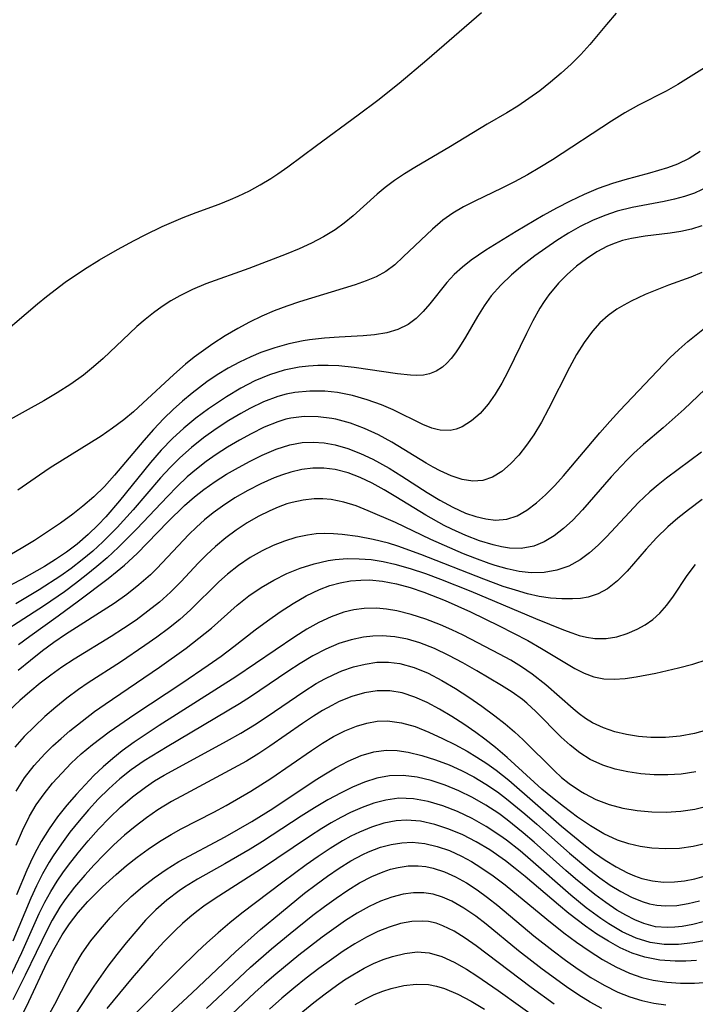
# Model space of a CAD drawing. Extents: x 1589302 to 1597504, y 2797413 to 2805615.
# Drawn here: x 1589913 to 1589994, y 2803176 to 2803293 of the extents above; entities that cross this region are included whole.
import ezdxf

# ---------------------------------------------------------------- set-up
doc = ezdxf.new("R2010")
doc.units = 0

msp = doc.modelspace()

# ---------------------------------------------------------------- linework, layer by layer
at = {"layer": 'WIL_023_Contours', "color": 0}
for points in [[(1589909.89, 2803254.6, 64), (1589915.61, 2803259.46, 64), (1589916.7, 2803260.34, 64), (1589918.94, 2803262.03, 64), (1589921.26, 2803263.61, 64), (1589923.05, 2803264.72, 64), (1589925.19, 2803265.96, 64), (1589927.18, 2803267.03, 64), (1589928.52, 2803267.71, 64), (1589930.55, 2803268.68, 64), (1589933.06, 2803269.76, 64), (1589934.62, 2803270.37, 64), (1589937.38, 2803271.39, 64), (1589938.74, 2803271.92, 64), (1589939.65, 2803272.32, 64), (1589940.98, 2803272.97, 64), (1589942.29, 2803273.67, 64), (1589943.57, 2803274.44, 64), (1589944.4, 2803274.99, 64), (1589945.58, 2803275.83, 64), (1589949.01, 2803278.4, 64), (1589954.01, 2803282.04, 64), (1589956.35, 2803283.81, 64), (1589958.9, 2803285.85, 64), (1589962.23, 2803288.65, 64), (1589968.78, 2803294.29, 64)], [(1589984.91, 2803294.22, 66), (1589983.74, 2803292.87, 66), (1589981.75, 2803290.49, 66), (1589980.66, 2803289.29, 66), (1589979.5, 2803288.14, 66), (1589978.29, 2803287.03, 66), (1589977.04, 2803285.96, 66), (1589975.74, 2803284.93, 66), (1589974.45, 2803284, 66), (1589973.14, 2803283.11, 66), (1589971.81, 2803282.28, 66), (1589969.46, 2803280.94, 66), (1589965.04, 2803278.26, 66), (1589960.77, 2803275.74, 66), (1589959.55, 2803274.99, 66), (1589958.37, 2803274.21, 66), (1589957.23, 2803273.37, 66), (1589956.27, 2803272.56, 66), (1589953.39, 2803269.96, 66), (1589952.34, 2803269.1, 66), (1589951.24, 2803268.3, 66), (1589949.87, 2803267.46, 66), (1589948.43, 2803266.72, 66), (1589946.93, 2803266.04, 66), (1589945.4, 2803265.4, 66), (1589940.91, 2803263.67, 66), (1589935.77, 2803261.83, 66), (1589934.19, 2803261.17, 66), (1589932.67, 2803260.41, 66), (1589931.58, 2803259.79, 66), (1589930.54, 2803259.11, 66), (1589929.49, 2803258.36, 66), (1589928.49, 2803257.57, 66), (1589927.51, 2803256.73, 66), (1589926.62, 2803255.9, 66), (1589923.49, 2803252.92, 66), (1589922.33, 2803251.89, 66), (1589921.12, 2803250.92, 66), (1589919.59, 2803249.82, 66), (1589917.99, 2803248.81, 66), (1589916.36, 2803247.84, 66), (1589911.56, 2803245.18, 66)], [(1589996.44, 2803288.27, 68), (1589992.28, 2803285.67, 68), (1589990.88, 2803284.88, 68), (1589987.57, 2803283.22, 68), (1589985.94, 2803282.3, 68), (1589984.33, 2803281.32, 68), (1589977.26, 2803276.68, 68), (1589975.77, 2803275.76, 68), (1589974.26, 2803274.87, 68), (1589972.74, 2803274.04, 68), (1589971.21, 2803273.27, 68), (1589967.96, 2803271.74, 68), (1589966.63, 2803271.05, 68), (1589965.35, 2803270.29, 68), (1589964.16, 2803269.46, 68), (1589962.89, 2803268.39, 68), (1589959.4, 2803265.07, 68), (1589958.38, 2803264.13, 68), (1589957.3, 2803263.31, 68), (1589956.17, 2803262.69, 68), (1589954.95, 2803262.18, 68), (1589953.64, 2803261.74, 68), (1589946.98, 2803259.68, 68), (1589945.46, 2803259.16, 68), (1589943.96, 2803258.59, 68), (1589942.47, 2803257.96, 68), (1589941.01, 2803257.27, 68), (1589939.59, 2803256.51, 68), (1589938.09, 2803255.62, 68), (1589936.62, 2803254.66, 68), (1589935.49, 2803253.88, 68), (1589934.39, 2803253.07, 68), (1589933.32, 2803252.21, 68), (1589931.93, 2803250.99, 68), (1589928.24, 2803247.56, 68), (1589927.11, 2803246.54, 68), (1589925.95, 2803245.56, 68), (1589924.61, 2803244.56, 68), (1589923.23, 2803243.61, 68), (1589917.15, 2803239.82, 68), (1589915.85, 2803238.96, 68), (1589913.28, 2803237.17, 68)], [(1589994.96, 2803277.66, 70), (1589993.62, 2803276.85, 70), (1589992.23, 2803276.16, 70), (1589991.03, 2803275.7, 70), (1589988.9, 2803275.07, 70), (1589985.93, 2803274.29, 70), (1589984.44, 2803273.85, 70), (1589982.74, 2803273.23, 70), (1589981.06, 2803272.52, 70), (1589979.4, 2803271.73, 70), (1589977.76, 2803270.88, 70), (1589976.14, 2803270, 70), (1589972.91, 2803268.1, 70), (1589969.29, 2803265.86, 70), (1589967.53, 2803264.68, 70), (1589966.48, 2803263.85, 70), (1589965.5, 2803262.95, 70), (1589964.61, 2803261.99, 70), (1589962.59, 2803259.45, 70), (1589961.8, 2803258.52, 70), (1589960.94, 2803257.69, 70), (1589960, 2803256.99, 70), (1589958.77, 2803256.39, 70), (1589957.42, 2803255.99, 70), (1589955.97, 2803255.74, 70), (1589954.6, 2803255.61, 70), (1589951.73, 2803255.47, 70), (1589949.97, 2803255.34, 70), (1589948.19, 2803255.13, 70), (1589947.42, 2803255.01, 70), (1589945.7, 2803254.66, 70), (1589944.01, 2803254.19, 70), (1589942.35, 2803253.61, 70), (1589941.15, 2803253.11, 70), (1589939.78, 2803252.46, 70), (1589938.44, 2803251.74, 70), (1589937.14, 2803250.96, 70), (1589935.89, 2803250.11, 70), (1589934.14, 2803248.76, 70), (1589932.98, 2803247.79, 70), (1589931.85, 2803246.79, 70), (1589930.76, 2803245.74, 70), (1589929.52, 2803244.43, 70), (1589928.34, 2803243.08, 70), (1589924.84, 2803238.94, 70), (1589923.63, 2803237.61, 70), (1589922.35, 2803236.36, 70), (1589921.03, 2803235.22, 70), (1589919.86, 2803234.3, 70), (1589918.36, 2803233.2, 70), (1589916.83, 2803232.15, 70), (1589915.26, 2803231.13, 70), (1589913.86, 2803230.28, 70), (1589909.14, 2803227.56, 70)], [(1589995.93, 2803273.47, 72), (1589994.28, 2803272.7, 72), (1589993.09, 2803272.28, 72), (1589991.87, 2803271.95, 72), (1589990.64, 2803271.68, 72), (1589986.79, 2803270.99, 72), (1589985.02, 2803270.54, 72), (1589983.52, 2803270.02, 72), (1589982.04, 2803269.4, 72), (1589980.59, 2803268.69, 72), (1589979.17, 2803267.89, 72), (1589977.8, 2803267.03, 72), (1589976.47, 2803266.12, 72), (1589975.17, 2803265.17, 72), (1589973.73, 2803264.06, 72), (1589972.36, 2803262.91, 72), (1589971.09, 2803261.69, 72), (1589969.93, 2803260.39, 72), (1589969.07, 2803259.2, 72), (1589968.29, 2803257.95, 72), (1589966.86, 2803255.47, 72), (1589966.15, 2803254.3, 72), (1589965.66, 2803253.58, 72), (1589965.15, 2803252.91, 72), (1589964.64, 2803252.36, 72), (1589964.1, 2803251.88, 72), (1589963.34, 2803251.38, 72), (1589962.53, 2803251.06, 72), (1589961.81, 2803250.92, 72), (1589961.04, 2803250.88, 72), (1589960.29, 2803250.91, 72), (1589958.73, 2803251.07, 72), (1589953.53, 2803251.84, 72), (1589951.71, 2803252.02, 72), (1589950.43, 2803252.07, 72), (1589949.16, 2803252.05, 72), (1589948.05, 2803251.99, 72), (1589946.94, 2803251.86, 72), (1589945.15, 2803251.5, 72), (1589943.39, 2803250.95, 72), (1589941.65, 2803250.22, 72), (1589939.96, 2803249.34, 72), (1589938.24, 2803248.32, 72), (1589936.09, 2803246.88, 72), (1589934.59, 2803245.77, 72), (1589933.14, 2803244.59, 72), (1589931.76, 2803243.34, 72), (1589930.42, 2803241.93, 72), (1589929.14, 2803240.46, 72), (1589925.44, 2803235.88, 72), (1589923.78, 2803233.96, 72), (1589922.89, 2803233.01, 72), (1589921.7, 2803231.85, 72), (1589920.35, 2803230.7, 72), (1589919.1, 2803229.75, 72), (1589917.79, 2803228.86, 72), (1589916.46, 2803228.02, 72), (1589913.72, 2803226.46, 72), (1589909.21, 2803224.16, 72)], [(1589995.15, 2803268.78, 74), (1589993.91, 2803268.4, 74), (1589992.63, 2803268.12, 74), (1589991.34, 2803267.91, 74), (1589988.37, 2803267.55, 74), (1589986.73, 2803267.28, 74), (1589985.67, 2803267.01, 74), (1589984.76, 2803266.7, 74), (1589983.87, 2803266.33, 74), (1589982.58, 2803265.65, 74), (1589981.35, 2803264.85, 74), (1589980.16, 2803263.96, 74), (1589979.04, 2803262.97, 74), (1589977.98, 2803261.91, 74), (1589976.83, 2803260.54, 74), (1589976.28, 2803259.74, 74), (1589975.76, 2803258.92, 74), (1589974.92, 2803257.42, 74), (1589974.14, 2803255.88, 74), (1589971.94, 2803251.32, 74), (1589971.2, 2803249.94, 74), (1589970.42, 2803248.64, 74), (1589969.58, 2803247.45, 74), (1589968.61, 2803246.34, 74), (1589967.56, 2803245.43, 74), (1589966.46, 2803244.75, 74), (1589965.75, 2803244.46, 74), (1589965.03, 2803244.3, 74), (1589963.84, 2803244.33, 74), (1589963.46, 2803244.4, 74), (1589962.81, 2803244.59, 74), (1589961.76, 2803245.01, 74), (1589958.21, 2803246.77, 74), (1589956.8, 2803247.37, 74), (1589955.1, 2803247.98, 74), (1589953.34, 2803248.48, 74), (1589951.54, 2803248.82, 74), (1589950.03, 2803248.98, 74), (1589948.22, 2803249.01, 74), (1589946.42, 2803248.85, 74), (1589945.39, 2803248.65, 74), (1589944.37, 2803248.37, 74), (1589942.68, 2803247.73, 74), (1589941.03, 2803246.93, 74), (1589939.95, 2803246.33, 74), (1589938.53, 2803245.48, 74), (1589936.99, 2803244.48, 74), (1589935.49, 2803243.41, 74), (1589934.05, 2803242.26, 74), (1589932.66, 2803241.04, 74), (1589931.49, 2803239.86, 74), (1589930.36, 2803238.62, 74), (1589927.08, 2803234.8, 74), (1589925.17, 2803232.7, 74), (1589923.44, 2803230.96, 74), (1589922.23, 2803229.86, 74), (1589920.97, 2803228.8, 74), (1589919.66, 2803227.8, 74), (1589918.4, 2803226.91, 74), (1589915.8, 2803225.24, 74), (1589913.02, 2803223.57, 74)], [(1589995.15, 2803263.18, 76), (1589993.85, 2803262.62, 76), (1589991.14, 2803261.67, 76), (1589989.75, 2803261.14, 76), (1589988.38, 2803260.55, 76), (1589986.68, 2803259.76, 76), (1589985.82, 2803259.3, 76), (1589984.98, 2803258.81, 76), (1589983.93, 2803258.04, 76), (1589982.95, 2803257.16, 76), (1589982.05, 2803256.18, 76), (1589981.06, 2803254.84, 76), (1589980.16, 2803253.4, 76), (1589979.29, 2803251.82, 76), (1589976.8, 2803246.9, 76), (1589975.94, 2803245.3, 76), (1589975.02, 2803243.77, 76), (1589974.17, 2803242.55, 76), (1589973.23, 2803241.35, 76), (1589972.24, 2803240.29, 76), (1589971.2, 2803239.4, 76), (1589970.1, 2803238.72, 76), (1589968.94, 2803238.32, 76), (1589967.73, 2803238.25, 76), (1589966.46, 2803238.45, 76), (1589965.15, 2803238.88, 76), (1589963.83, 2803239.47, 76), (1589962.99, 2803239.91, 76), (1589962.15, 2803240.38, 76), (1589958.02, 2803242.89, 76), (1589956.42, 2803243.76, 76), (1589954.77, 2803244.54, 76), (1589953.08, 2803245.17, 76), (1589951.35, 2803245.64, 76), (1589950.86, 2803245.73, 76), (1589949.21, 2803245.93, 76), (1589947.56, 2803245.95, 76), (1589945.94, 2803245.76, 76), (1589945.36, 2803245.63, 76), (1589944.38, 2803245.34, 76), (1589942.77, 2803244.7, 76), (1589941.19, 2803243.91, 76), (1589939.78, 2803243.13, 76), (1589938.37, 2803242.3, 76), (1589937, 2803241.41, 76), (1589935.8, 2803240.57, 76), (1589934.65, 2803239.68, 76), (1589933.53, 2803238.73, 76), (1589932.33, 2803237.59, 76), (1589931.17, 2803236.4, 76), (1589927.52, 2803232.53, 76), (1589925.3, 2803230.33, 76), (1589923.94, 2803229.07, 76), (1589922.71, 2803228.01, 76), (1589921.45, 2803226.98, 76), (1589920.17, 2803225.98, 76), (1589918.86, 2803225.01, 76), (1589916.45, 2803223.36, 76), (1589908.86, 2803218.48, 76)], [(1589913.35, 2803218.7, 78), (1589914.68, 2803219.68, 78), (1589918.1, 2803222.12, 78), (1589920.54, 2803223.92, 78), (1589924.07, 2803226.6, 78), (1589925.17, 2803227.47, 78), (1589926.04, 2803228.2, 78), (1589927.54, 2803229.59, 78), (1589931.21, 2803233.36, 78), (1589933.23, 2803235.32, 78), (1589934.42, 2803236.37, 78), (1589935.53, 2803237.24, 78), (1589936.87, 2803238.18, 78), (1589938.25, 2803239.06, 78), (1589939.66, 2803239.88, 78), (1589941.09, 2803240.64, 78), (1589942.52, 2803241.34, 78), (1589944.17, 2803242.05, 78), (1589945.84, 2803242.59, 78), (1589947.29, 2803242.84, 78), (1589948.6, 2803242.9, 78), (1589949.93, 2803242.81, 78), (1589951.25, 2803242.58, 78), (1589952.78, 2803242.15, 78), (1589954.28, 2803241.56, 78), (1589955.77, 2803240.86, 78), (1589957.7, 2803239.79, 78), (1589959.24, 2803238.84, 78), (1589962.27, 2803236.87, 78), (1589963.78, 2803235.95, 78), (1589965.32, 2803235.11, 78), (1589966.87, 2803234.41, 78), (1589968.09, 2803233.99, 78), (1589969.28, 2803233.71, 78), (1589970.45, 2803233.58, 78), (1589971.8, 2803233.69, 78), (1589973.03, 2803234.1, 78), (1589974.2, 2803234.77, 78), (1589975.34, 2803235.63, 78), (1589976.44, 2803236.61, 78), (1589977.53, 2803237.7, 78), (1589978.59, 2803238.86, 78), (1589982.95, 2803244.01, 78), (1589984.14, 2803245.37, 78), (1589985.35, 2803246.69, 78), (1589991.33, 2803252.97, 78), (1589992.38, 2803253.97, 78), (1589993.48, 2803254.93, 78), (1589995.68, 2803256.71, 78)], [(1589995.5, 2803249.19, 80), (1589993.03, 2803246.84, 80), (1589990.52, 2803244.61, 80), (1589988.17, 2803242.61, 80), (1589987.02, 2803241.59, 80), (1589986.24, 2803240.82, 80), (1589985.48, 2803240.04, 80), (1589984.29, 2803238.73, 80), (1589980.85, 2803234.79, 80), (1589979.69, 2803233.58, 80), (1589978.59, 2803232.57, 80), (1589977.45, 2803231.69, 80), (1589976.27, 2803230.98, 80), (1589975.02, 2803230.47, 80), (1589973.52, 2803230.19, 80), (1589972.13, 2803230.22, 80), (1589971.15, 2803230.37, 80), (1589970.15, 2803230.6, 80), (1589968.52, 2803231.1, 80), (1589966.88, 2803231.74, 80), (1589965.23, 2803232.48, 80), (1589964.31, 2803232.94, 80), (1589962.12, 2803234.15, 80), (1589958.52, 2803236.37, 80), (1589957.11, 2803237.2, 80), (1589955.69, 2803237.98, 80), (1589954.25, 2803238.66, 80), (1589952.8, 2803239.21, 80), (1589951.25, 2803239.61, 80), (1589949.89, 2803239.78, 80), (1589948.57, 2803239.77, 80), (1589947.26, 2803239.62, 80), (1589945.96, 2803239.32, 80), (1589944.95, 2803239, 80), (1589943.95, 2803238.62, 80), (1589942.36, 2803237.91, 80), (1589940.79, 2803237.11, 80), (1589939.25, 2803236.23, 80), (1589937.75, 2803235.25, 80), (1589936.65, 2803234.45, 80), (1589935.59, 2803233.59, 80), (1589934.65, 2803232.74, 80), (1589933.74, 2803231.86, 80), (1589929.92, 2803227.8, 80), (1589929.13, 2803227.02, 80), (1589927.75, 2803225.81, 80), (1589926.3, 2803224.67, 80), (1589924.79, 2803223.6, 80), (1589918.96, 2803219.88, 80), (1589917.56, 2803218.91, 80), (1589916.23, 2803217.94, 80), (1589914.76, 2803216.78, 80), (1589913.31, 2803215.58, 80)], [(1589995.11, 2803241.69, 82), (1589990.93, 2803238.59, 82), (1589989.91, 2803237.79, 82), (1589988.93, 2803236.96, 82), (1589987.57, 2803235.66, 82), (1589983.74, 2803231.58, 82), (1589982.73, 2803230.57, 82), (1589981.68, 2803229.64, 82), (1589980.59, 2803228.83, 82), (1589979.24, 2803228.07, 82), (1589977.79, 2803227.57, 82), (1589976.27, 2803227.31, 82), (1589974.7, 2803227.27, 82), (1589973.28, 2803227.43, 82), (1589971.85, 2803227.73, 82), (1589970.41, 2803228.13, 82), (1589969.7, 2803228.37, 82), (1589967.96, 2803229, 82), (1589966.63, 2803229.54, 82), (1589962.72, 2803231.27, 82), (1589958.48, 2803233.3, 82), (1589955.22, 2803234.7, 82), (1589953.75, 2803235.26, 82), (1589952.27, 2803235.72, 82), (1589950.79, 2803236.02, 82), (1589949.76, 2803236.11, 82), (1589948.73, 2803236.1, 82), (1589947.42, 2803235.96, 82), (1589946.12, 2803235.69, 82), (1589945.47, 2803235.5, 82), (1589944.44, 2803235.13, 82), (1589943.42, 2803234.7, 82), (1589942.05, 2803234.02, 82), (1589940.71, 2803233.24, 82), (1589939.41, 2803232.38, 82), (1589938.15, 2803231.44, 82), (1589936.94, 2803230.43, 82), (1589935.83, 2803229.4, 82), (1589934.89, 2803228.45, 82), (1589932.77, 2803226.19, 82), (1589931.53, 2803224.94, 82), (1589930.21, 2803223.77, 82), (1589928.84, 2803222.66, 82), (1589927.41, 2803221.61, 82), (1589925.93, 2803220.6, 82), (1589924.43, 2803219.64, 82), (1589919.99, 2803216.92, 82), (1589918.54, 2803215.97, 82), (1589917.23, 2803215.04, 82), (1589915.95, 2803214.06, 82), (1589914.7, 2803213.04, 82), (1589913.49, 2803211.98, 82), (1589912.17, 2803210.75, 82)], [(1589995.2, 2803236.03, 84), (1589993.54, 2803234.81, 84), (1589992.27, 2803233.81, 84), (1589991.06, 2803232.76, 84), (1589989.73, 2803231.46, 84), (1589988.5, 2803230.11, 84), (1589986.2, 2803227.48, 84), (1589985.07, 2803226.32, 84), (1589983.86, 2803225.36, 84), (1589982.74, 2803224.75, 84), (1589981.56, 2803224.35, 84), (1589980.63, 2803224.2, 84), (1589979.67, 2803224.14, 84), (1589978.38, 2803224.15, 84), (1589977.04, 2803224.25, 84), (1589975.67, 2803224.45, 84), (1589974.26, 2803224.76, 84), (1589972.83, 2803225.17, 84), (1589971.38, 2803225.64, 84), (1589969.06, 2803226.49, 84), (1589961.51, 2803229.46, 84), (1589958.77, 2803230.45, 84), (1589957.65, 2803230.81, 84), (1589955.8, 2803231.27, 84), (1589953.95, 2803231.61, 84), (1589952.1, 2803231.84, 84), (1589951.05, 2803231.93, 84), (1589950.01, 2803231.96, 84), (1589948.97, 2803231.91, 84), (1589947.93, 2803231.78, 84), (1589946.54, 2803231.49, 84), (1589945.17, 2803231.07, 84), (1589943.82, 2803230.54, 84), (1589942.51, 2803229.91, 84), (1589941.07, 2803229.09, 84), (1589939.69, 2803228.15, 84), (1589938.38, 2803227.12, 84), (1589937.34, 2803226.19, 84), (1589933.93, 2803222.83, 84), (1589932.64, 2803221.69, 84), (1589931.29, 2803220.61, 84), (1589929.9, 2803219.56, 84), (1589928.47, 2803218.55, 84), (1589925.55, 2803216.59, 84), (1589921.7, 2803214.09, 84), (1589920.53, 2803213.29, 84), (1589919.14, 2803212.26, 84), (1589917.8, 2803211.18, 84), (1589916.49, 2803210.06, 84), (1589915.24, 2803208.89, 84), (1589914.03, 2803207.68, 84), (1589912.9, 2803206.41, 84)], [(1589913.07, 2803201.16, 86), (1589914.08, 2803202.73, 86), (1589915.22, 2803204.21, 86), (1589916.48, 2803205.6, 86), (1589917.44, 2803206.55, 86), (1589918.45, 2803207.46, 86), (1589919.48, 2803208.35, 86), (1589920.95, 2803209.53, 86), (1589922.46, 2803210.68, 86), (1589923.73, 2803211.57, 86), (1589930.23, 2803215.98, 86), (1589933.42, 2803218.25, 86), (1589934.95, 2803219.44, 86), (1589936.43, 2803220.66, 86), (1589939.51, 2803223.4, 86), (1589940.91, 2803224.51, 86), (1589942.38, 2803225.52, 86), (1589943.9, 2803226.4, 86), (1589945.47, 2803227.17, 86), (1589947.08, 2803227.82, 86), (1589948.74, 2803228.35, 86), (1589950.42, 2803228.73, 86), (1589951.25, 2803228.85, 86), (1589952.68, 2803228.96, 86), (1589954.12, 2803228.95, 86), (1589955.56, 2803228.84, 86), (1589957, 2803228.62, 86), (1589958.39, 2803228.3, 86), (1589960.22, 2803227.78, 86), (1589962.05, 2803227.18, 86), (1589963.88, 2803226.51, 86), (1589967.51, 2803225.07, 86), (1589975.22, 2803221.8, 86), (1589978.58, 2803220.45, 86), (1589979.58, 2803220.08, 86), (1589980.46, 2803219.78, 86), (1589981.34, 2803219.55, 86), (1589982.35, 2803219.39, 86), (1589983.7, 2803219.39, 86), (1589984.96, 2803219.61, 86), (1589986.19, 2803219.99, 86), (1589987.39, 2803220.51, 86), (1589988.36, 2803221.05, 86), (1589989.28, 2803221.69, 86), (1589990.12, 2803222.43, 86), (1589990.97, 2803223.4, 86), (1589991.75, 2803224.46, 86), (1589993.41, 2803226.94, 86), (1589994.38, 2803228.28, 86)], [(1589913.08, 2803194.7, 88), (1589913.81, 2803196.45, 88), (1589914.64, 2803198.14, 88), (1589915.47, 2803199.51, 88), (1589916.41, 2803200.83, 88), (1589917.42, 2803202.1, 88), (1589918.51, 2803203.31, 88), (1589919.65, 2803204.48, 88), (1589920.86, 2803205.6, 88), (1589922.22, 2803206.74, 88), (1589924.2, 2803208.26, 88), (1589927.27, 2803210.37, 88), (1589932.89, 2803214.06, 88), (1589936.05, 2803216.2, 88), (1589937.59, 2803217.31, 88), (1589939.11, 2803218.44, 88), (1589941.68, 2803220.43, 88), (1589943.17, 2803221.54, 88), (1589944.68, 2803222.6, 88), (1589946.22, 2803223.6, 88), (1589947.78, 2803224.5, 88), (1589949.38, 2803225.27, 88), (1589950.61, 2803225.73, 88), (1589951.87, 2803226.08, 88), (1589953.09, 2803226.3, 88), (1589954.32, 2803226.4, 88), (1589955.37, 2803226.41, 88), (1589956.93, 2803226.27, 88), (1589958.59, 2803225.95, 88), (1589960.24, 2803225.51, 88), (1589961.88, 2803224.96, 88), (1589964.43, 2803223.94, 88), (1589967.44, 2803222.59, 88), (1589970.9, 2803220.93, 88), (1589974.3, 2803219.15, 88), (1589975.94, 2803218.23, 88), (1589979.94, 2803215.81, 88), (1589981.06, 2803215.24, 88), (1589982.22, 2803214.82, 88), (1589983.42, 2803214.6, 88), (1589984.67, 2803214.55, 88), (1589985.96, 2803214.63, 88), (1589987.27, 2803214.81, 88), (1589989.65, 2803215.27, 88), (1589992.35, 2803215.89, 88), (1589994.09, 2803216.34, 88), (1589995.8, 2803216.91, 88)], [(1589995.7, 2803208.44, 90), (1589994.28, 2803208.03, 90), (1589992.55, 2803207.71, 90), (1589990.8, 2803207.56, 90), (1589989.05, 2803207.57, 90), (1589987.58, 2803207.69, 90), (1589986.13, 2803207.91, 90), (1589984.72, 2803208.26, 90), (1589983.36, 2803208.72, 90), (1589982.07, 2803209.33, 90), (1589981.23, 2803209.84, 90), (1589980.47, 2803210.39, 90), (1589979.73, 2803210.98, 90), (1589976.47, 2803213.86, 90), (1589974.82, 2803215.15, 90), (1589973.57, 2803216.01, 90), (1589972.27, 2803216.8, 90), (1589970.94, 2803217.55, 90), (1589966.56, 2803219.81, 90), (1589965.21, 2803220.46, 90), (1589963.85, 2803221.06, 90), (1589962.12, 2803221.73, 90), (1589960.37, 2803222.28, 90), (1589958.62, 2803222.71, 90), (1589957.4, 2803222.92, 90), (1589956.19, 2803223.03, 90), (1589954.73, 2803223, 90), (1589953.49, 2803222.84, 90), (1589952.27, 2803222.55, 90), (1589950.77, 2803222.01, 90), (1589949.31, 2803221.32, 90), (1589947.87, 2803220.51, 90), (1589946.44, 2803219.62, 90), (1589939.38, 2803214.82, 90), (1589930.19, 2803208.98, 90), (1589927.2, 2803207, 90), (1589925.76, 2803205.97, 90), (1589924.62, 2803205.06, 90), (1589923.48, 2803204.06, 90), (1589922.38, 2803203.01, 90), (1589921.31, 2803201.91, 90), (1589920.28, 2803200.79, 90), (1589919.12, 2803199.45, 90), (1589918.02, 2803198.06, 90), (1589917, 2803196.63, 90), (1589916.06, 2803195.14, 90), (1589915.52, 2803194.16, 90), (1589915.02, 2803193.16, 90), (1589914.35, 2803191.71, 90), (1589913.1, 2803188.75, 90)], [(1589994.41, 2803203.45, 92), (1589992.66, 2803203.19, 92), (1589991.06, 2803203.09, 92), (1589989.45, 2803203.1, 92), (1589987.86, 2803203.23, 92), (1589986.29, 2803203.45, 92), (1589984.76, 2803203.79, 92), (1589983.28, 2803204.27, 92), (1589981.79, 2803204.94, 92), (1589980.54, 2803205.72, 92), (1589979.37, 2803206.63, 92), (1589978.32, 2803207.6, 92), (1589975.28, 2803210.69, 92), (1589974.2, 2803211.68, 92), (1589973.66, 2803212.12, 92), (1589972.45, 2803212.99, 92), (1589971.17, 2803213.8, 92), (1589968.21, 2803215.53, 92), (1589966.54, 2803216.48, 92), (1589964.85, 2803217.38, 92), (1589963.14, 2803218.2, 92), (1589961.39, 2803218.89, 92), (1589959.9, 2803219.33, 92), (1589958.4, 2803219.61, 92), (1589956.88, 2803219.72, 92), (1589955.77, 2803219.69, 92), (1589954.66, 2803219.56, 92), (1589953.17, 2803219.26, 92), (1589951.71, 2803218.82, 92), (1589950.13, 2803218.15, 92), (1589948.59, 2803217.34, 92), (1589947.07, 2803216.43, 92), (1589945.57, 2803215.44, 92), (1589941.11, 2803212.41, 92), (1589939.8, 2803211.59, 92), (1589931.13, 2803206.44, 92), (1589928.38, 2803204.76, 92), (1589926.83, 2803203.7, 92), (1589925.46, 2803202.61, 92), (1589924.14, 2803201.43, 92), (1589922.89, 2803200.17, 92), (1589921.72, 2803198.9, 92), (1589920.59, 2803197.58, 92), (1589919.5, 2803196.23, 92), (1589918.47, 2803194.83, 92), (1589917.49, 2803193.4, 92), (1589917.03, 2803192.66, 92), (1589916.23, 2803191.26, 92), (1589915.49, 2803189.81, 92), (1589914.8, 2803188.33, 92), (1589912.65, 2803183.21, 92)], [(1589912.24, 2803178.64, 94), (1589913.74, 2803181.83, 94), (1589915.83, 2803186.5, 94), (1589916.5, 2803187.85, 94), (1589917.21, 2803189.14, 94), (1589917.98, 2803190.39, 94), (1589918.64, 2803191.36, 94), (1589919.34, 2803192.3, 94), (1589920.49, 2803193.76, 94), (1589921.69, 2803195.2, 94), (1589922.93, 2803196.59, 94), (1589924.23, 2803197.95, 94), (1589925.57, 2803199.24, 94), (1589926.98, 2803200.46, 94), (1589928.54, 2803201.63, 94), (1589929.64, 2803202.36, 94), (1589930.77, 2803203.04, 94), (1589932.17, 2803203.83, 94), (1589938.26, 2803207.13, 94), (1589939.94, 2803208.08, 94), (1589941.59, 2803209.07, 94), (1589943.1, 2803210.06, 94), (1589947.51, 2803213.08, 94), (1589948.99, 2803214.01, 94), (1589950.03, 2803214.59, 94), (1589951.08, 2803215.11, 94), (1589952.05, 2803215.52, 94), (1589953.44, 2803216, 94), (1589954.84, 2803216.35, 94), (1589956.25, 2803216.56, 94), (1589957.65, 2803216.59, 94), (1589959.01, 2803216.42, 94), (1589960.7, 2803215.95, 94), (1589962.37, 2803215.25, 94), (1589964.02, 2803214.4, 94), (1589965.64, 2803213.44, 94), (1589967.24, 2803212.39, 94), (1589968.82, 2803211.3, 94), (1589970.36, 2803210.16, 94), (1589971.62, 2803209.19, 94), (1589972.71, 2803208.26, 94), (1589973.76, 2803207.28, 94), (1589977.49, 2803203.56, 94), (1589978.36, 2803202.78, 94), (1589979.27, 2803202.06, 94), (1589980.61, 2803201.14, 94), (1589981.1, 2803200.85, 94), (1589982.45, 2803200.16, 94), (1589984.05, 2803199.56, 94), (1589985.71, 2803199.12, 94), (1589987.42, 2803198.83, 94), (1589989.15, 2803198.67, 94), (1589990.89, 2803198.64, 94), (1589992.63, 2803198.74, 94), (1589994.31, 2803198.99, 94), (1589995.9, 2803199.38, 94)], [(1589995.66, 2803194.9, 96), (1589994.11, 2803194.51, 96), (1589992.47, 2803194.29, 96), (1589990.81, 2803194.23, 96), (1589989.15, 2803194.33, 96), (1589987.76, 2803194.53, 96), (1589986.39, 2803194.85, 96), (1589985.06, 2803195.29, 96), (1589983.4, 2803196.05, 96), (1589981.81, 2803196.98, 96), (1589980.26, 2803198.03, 96), (1589978.57, 2803199.31, 96), (1589977.28, 2803200.34, 96), (1589976.01, 2803201.4, 96), (1589971.85, 2803205.17, 96), (1589970.43, 2803206.38, 96), (1589969.15, 2803207.38, 96), (1589968.09, 2803208.15, 96), (1589966.66, 2803209.15, 96), (1589965.21, 2803210.09, 96), (1589963.75, 2803210.97, 96), (1589962.27, 2803211.75, 96), (1589960.79, 2803212.4, 96), (1589959.29, 2803212.89, 96), (1589957.78, 2803213.15, 96), (1589956.27, 2803213.14, 96), (1589954.75, 2803212.9, 96), (1589953.23, 2803212.46, 96), (1589951.74, 2803211.85, 96), (1589950.85, 2803211.41, 96), (1589949.74, 2803210.79, 96), (1589948.65, 2803210.11, 96), (1589947.35, 2803209.24, 96), (1589943.45, 2803206.52, 96), (1589942.12, 2803205.65, 96), (1589940.62, 2803204.74, 96), (1589937.54, 2803203.05, 96), (1589933.36, 2803200.84, 96), (1589931.67, 2803199.9, 96), (1589930.04, 2803198.9, 96), (1589928.65, 2803197.95, 96), (1589927.31, 2803196.93, 96), (1589926.02, 2803195.86, 96), (1589924.77, 2803194.72, 96), (1589923.57, 2803193.54, 96), (1589922.41, 2803192.32, 96), (1589921.29, 2803191.09, 96), (1589920.05, 2803189.65, 96), (1589918.9, 2803188.15, 96), (1589918.31, 2803187.27, 96), (1589917.38, 2803185.7, 96), (1589916.77, 2803184.56, 96), (1589914.15, 2803179.13, 96), (1589912.65, 2803176.16, 96)], [(1589913.81, 2803174.43, 98), (1589914.59, 2803175.98, 98), (1589916.78, 2803180.68, 98), (1589917.56, 2803182.19, 98), (1589918.56, 2803183.95, 98), (1589919.44, 2803185.28, 98), (1589920.49, 2803186.64, 98), (1589921.64, 2803187.93, 98), (1589923.4, 2803189.68, 98), (1589925.05, 2803191.19, 98), (1589926.29, 2803192.23, 98), (1589927.56, 2803193.24, 98), (1589928.87, 2803194.2, 98), (1589930.22, 2803195.11, 98), (1589931.6, 2803195.96, 98), (1589932.82, 2803196.64, 98), (1589936.71, 2803198.64, 98), (1589938.21, 2803199.44, 98), (1589941.16, 2803201.14, 98), (1589943.57, 2803202.67, 98), (1589948.4, 2803206.02, 98), (1589949.73, 2803206.89, 98), (1589951.07, 2803207.68, 98), (1589952.42, 2803208.37, 98), (1589953.79, 2803208.93, 98), (1589955.03, 2803209.29, 98), (1589956.28, 2803209.51, 98), (1589957.53, 2803209.55, 98), (1589959.18, 2803209.33, 98), (1589960.82, 2803208.86, 98), (1589962.47, 2803208.21, 98), (1589964.12, 2803207.45, 98), (1589965.59, 2803206.71, 98), (1589967.05, 2803205.92, 98), (1589968.23, 2803205.22, 98), (1589969.39, 2803204.47, 98), (1589970.52, 2803203.67, 98), (1589972.03, 2803202.46, 98), (1589978.35, 2803196.97, 98), (1589981.01, 2803194.75, 98), (1589982.28, 2803193.78, 98), (1589983.57, 2803192.88, 98), (1589984.88, 2803192.07, 98), (1589986.23, 2803191.37, 98), (1589987.1, 2803191, 98), (1589987.98, 2803190.71, 98), (1589989.26, 2803190.42, 98), (1589990.56, 2803190.27, 98), (1589991.86, 2803190.28, 98), (1589993.08, 2803190.41, 98), (1589994.3, 2803190.66, 98), (1589995.69, 2803191.06, 98)], [(1589916.91, 2803174.23, 100), (1589917.7, 2803175.67, 100), (1589919.28, 2803178.77, 100), (1589920.09, 2803180.29, 100), (1589920.97, 2803181.76, 100), (1589922.01, 2803183.24, 100), (1589923.15, 2803184.65, 100), (1589924.35, 2803186.01, 100), (1589925.57, 2803187.29, 100), (1589926.84, 2803188.52, 100), (1589928.17, 2803189.68, 100), (1589929.57, 2803190.77, 100), (1589931.02, 2803191.79, 100), (1589932.52, 2803192.72, 100), (1589938.1, 2803195.66, 100), (1589941.29, 2803197.5, 100), (1589943.77, 2803199.06, 100), (1589948.86, 2803202.45, 100), (1589950.08, 2803203.22, 100), (1589951.31, 2803203.95, 100), (1589952.82, 2803204.74, 100), (1589954.35, 2803205.39, 100), (1589955.9, 2803205.84, 100), (1589957.37, 2803206.03, 100), (1589958.68, 2803205.99, 100), (1589960.01, 2803205.8, 100), (1589961.64, 2803205.42, 100), (1589963.27, 2803204.91, 100), (1589964.9, 2803204.28, 100), (1589966.39, 2803203.6, 100), (1589967.85, 2803202.84, 100), (1589969.28, 2803201.99, 100), (1589970.67, 2803201.06, 100), (1589971.78, 2803200.22, 100), (1589973.95, 2803198.43, 100), (1589975.38, 2803197.2, 100), (1589979.31, 2803193.71, 100), (1589981.72, 2803191.7, 100), (1589982.95, 2803190.77, 100), (1589984.19, 2803189.91, 100), (1589985.44, 2803189.14, 100), (1589986.72, 2803188.47, 100), (1589988.01, 2803187.93, 100), (1589988.88, 2803187.67, 100), (1589989.76, 2803187.49, 100), (1589990.79, 2803187.41, 100), (1589992.14, 2803187.48, 100), (1589993.5, 2803187.69, 100), (1589994.87, 2803188.02, 100)], [(1589995.31, 2803185.52, 102), (1589994.06, 2803185.2, 102), (1589992.81, 2803184.97, 102), (1589991.9, 2803184.86, 102), (1589990.99, 2803184.82, 102), (1589989.61, 2803184.93, 102), (1589988.2, 2803185.31, 102), (1589987.11, 2803185.75, 102), (1589986.04, 2803186.29, 102), (1589984.98, 2803186.92, 102), (1589983.64, 2803187.81, 102), (1589982.32, 2803188.78, 102), (1589980.01, 2803190.65, 102), (1589978.87, 2803191.64, 102), (1589975.06, 2803195.05, 102), (1589973.77, 2803196.17, 102), (1589971.86, 2803197.7, 102), (1589970.83, 2803198.47, 102), (1589969.29, 2803199.48, 102), (1589967.7, 2803200.39, 102), (1589966.07, 2803201.19, 102), (1589964.42, 2803201.87, 102), (1589962.75, 2803202.42, 102), (1589961.08, 2803202.81, 102), (1589959.41, 2803203, 102), (1589957.76, 2803202.96, 102), (1589956.26, 2803202.68, 102), (1589954.78, 2803202.22, 102), (1589953.32, 2803201.62, 102), (1589951.96, 2803200.96, 102), (1589950.36, 2803200.09, 102), (1589948.78, 2803199.14, 102), (1589947.2, 2803198.14, 102), (1589942.57, 2803195.12, 102), (1589941.08, 2803194.2, 102), (1589938.06, 2803192.44, 102), (1589934.79, 2803190.6, 102), (1589933.22, 2803189.64, 102), (1589932.58, 2803189.21, 102), (1589931.11, 2803188.1, 102), (1589929.8, 2803186.94, 102), (1589928.56, 2803185.69, 102), (1589927.37, 2803184.37, 102), (1589926.22, 2803183.01, 102), (1589925.11, 2803181.61, 102), (1589924.04, 2803180.19, 102), (1589922.38, 2803177.82, 102), (1589916.39, 2803168.67, 102)], [(1589995.61, 2803183.29, 104), (1589994.07, 2803182.98, 104), (1589992.35, 2803182.79, 104), (1589990.65, 2803182.79, 104), (1589988.98, 2803183.02, 104), (1589987.28, 2803183.55, 104), (1589985.62, 2803184.31, 104), (1589984.01, 2803185.25, 104), (1589983.05, 2803185.9, 104), (1589981.29, 2803187.19, 104), (1589979.45, 2803188.68, 104), (1589974.65, 2803192.91, 104), (1589973.38, 2803193.99, 104), (1589971.75, 2803195.29, 104), (1589970.97, 2803195.85, 104), (1589969.33, 2803196.92, 104), (1589967.64, 2803197.87, 104), (1589965.91, 2803198.7, 104), (1589964.16, 2803199.39, 104), (1589962.39, 2803199.92, 104), (1589960.62, 2803200.24, 104), (1589958.89, 2803200.29, 104), (1589957.32, 2803200.08, 104), (1589955.89, 2803199.71, 104), (1589954.48, 2803199.2, 104), (1589953.08, 2803198.59, 104), (1589951.93, 2803198, 104), (1589950.79, 2803197.37, 104), (1589949.66, 2803196.68, 104), (1589948.18, 2803195.73, 104), (1589942.31, 2803191.76, 104), (1589936.88, 2803188.31, 104), (1589935.53, 2803187.38, 104), (1589934.68, 2803186.74, 104), (1589933.86, 2803186.08, 104), (1589932.97, 2803185.3, 104), (1589932.11, 2803184.49, 104), (1589930.76, 2803183.12, 104), (1589929.46, 2803181.71, 104), (1589926.94, 2803178.8, 104), (1589923.9, 2803175.16, 104)], [(1589994.5, 2803180.89, 106), (1589993.22, 2803180.82, 106), (1589991.94, 2803180.81, 106), (1589990.1, 2803180.94, 106), (1589988.31, 2803181.27, 106), (1589986.82, 2803181.76, 106), (1589985.37, 2803182.41, 106), (1589983.96, 2803183.18, 106), (1589982.57, 2803184.04, 106), (1589981.21, 2803184.99, 106), (1589979.23, 2803186.5, 106), (1589977.97, 2803187.53, 106), (1589973.99, 2803190.94, 106), (1589972.82, 2803191.9, 106), (1589971.63, 2803192.82, 106), (1589969.75, 2803194.12, 106), (1589968.15, 2803195.07, 106), (1589966.52, 2803195.91, 106), (1589964.85, 2803196.61, 106), (1589963.17, 2803197.17, 106), (1589961.48, 2803197.54, 106), (1589959.79, 2803197.67, 106), (1589958.57, 2803197.59, 106), (1589957.08, 2803197.3, 106), (1589955.61, 2803196.85, 106), (1589954.15, 2803196.25, 106), (1589953.12, 2803195.74, 106), (1589952.11, 2803195.18, 106), (1589950.65, 2803194.3, 106), (1589949.22, 2803193.34, 106), (1589947.8, 2803192.34, 106), (1589944.98, 2803190.27, 106), (1589940.06, 2803186.54, 106), (1589938.63, 2803185.39, 106), (1589937.24, 2803184.2, 106), (1589935.87, 2803182.98, 106), (1589934.75, 2803181.93, 106), (1589932.55, 2803179.78, 106), (1589926.18, 2803173.4, 106)], [(1589929.09, 2803172.34, 108), (1589934.15, 2803177.01, 108), (1589939.33, 2803181.91, 108), (1589942.32, 2803184.58, 108), (1589944.81, 2803186.68, 108), (1589947.58, 2803188.92, 108), (1589948.98, 2803189.99, 108), (1589950.35, 2803190.99, 108), (1589951.73, 2803191.93, 108), (1589953.13, 2803192.79, 108), (1589954.56, 2803193.56, 108), (1589955.25, 2803193.87, 108), (1589956.69, 2803194.43, 108), (1589957.95, 2803194.77, 108), (1589959.22, 2803194.98, 108), (1589960.49, 2803195.04, 108), (1589961.98, 2803194.89, 108), (1589963.47, 2803194.54, 108), (1589964.94, 2803194.03, 108), (1589966.38, 2803193.37, 108), (1589967.56, 2803192.73, 108), (1589968.71, 2803192.02, 108), (1589970.17, 2803191.01, 108), (1589971.6, 2803189.92, 108), (1589976.58, 2803185.82, 108), (1589978.62, 2803184.21, 108), (1589980.13, 2803183.09, 108), (1589981.67, 2803182.02, 108), (1589983.24, 2803181.02, 108), (1589984.84, 2803180.13, 108), (1589986.48, 2803179.37, 108), (1589987.97, 2803178.85, 108), (1589989.33, 2803178.52, 108), (1589990.95, 2803178.28, 108), (1589992.6, 2803178.17, 108), (1589994.26, 2803178.17, 108), (1589995.92, 2803178.28, 108)], [(1589935.84, 2803175.14, 110), (1589941.13, 2803180.08, 110), (1589943.64, 2803182.27, 110), (1589945.86, 2803184.11, 110), (1589948.59, 2803186.29, 110), (1589949.97, 2803187.35, 110), (1589951.36, 2803188.36, 110), (1589952.76, 2803189.31, 110), (1589954.18, 2803190.18, 110), (1589955.63, 2803190.93, 110), (1589956.99, 2803191.5, 110), (1589957.89, 2803191.8, 110), (1589958.8, 2803192.02, 110), (1589959.99, 2803192.2, 110), (1589961.18, 2803192.22, 110), (1589962.09, 2803192.12, 110), (1589962.99, 2803191.93, 110), (1589964.34, 2803191.49, 110), (1589965.67, 2803190.89, 110), (1589966.97, 2803190.17, 110), (1589968.24, 2803189.34, 110), (1589969.49, 2803188.43, 110), (1589970.72, 2803187.45, 110), (1589975.04, 2803183.84, 110), (1589977.34, 2803182.03, 110), (1589978.83, 2803180.91, 110), (1589980.34, 2803179.85, 110), (1589981.87, 2803178.84, 110), (1589983.44, 2803177.92, 110), (1589985.1, 2803177.09, 110), (1589986.52, 2803176.53, 110), (1589987.98, 2803176.09, 110), (1589989.39, 2803175.78, 110), (1589990.83, 2803175.57, 110)], [(1589983.17, 2803175.15, 112), (1589981.79, 2803175.9, 112), (1589980.44, 2803176.73, 112), (1589978.95, 2803177.72, 112), (1589976.04, 2803179.84, 112), (1589973.21, 2803182.04, 112), (1589969.33, 2803185.21, 112), (1589968.08, 2803186.18, 112), (1589966.65, 2803187.16, 112), (1589965.2, 2803187.98, 112), (1589964.1, 2803188.46, 112), (1589962.98, 2803188.8, 112), (1589961.85, 2803188.99, 112), (1589960.63, 2803188.99, 112), (1589959.4, 2803188.83, 112), (1589958.03, 2803188.47, 112), (1589956.67, 2803187.97, 112), (1589955.32, 2803187.34, 112), (1589953.88, 2803186.54, 112), (1589952.47, 2803185.65, 112), (1589951.08, 2803184.68, 112), (1589949.69, 2803183.67, 112), (1589946.91, 2803181.52, 112), (1589944.14, 2803179.25, 112), (1589942.79, 2803178.08, 112), (1589941.64, 2803177.05, 112), (1589938.22, 2803173.84, 112)], [(1589977.48, 2803175.64, 114), (1589974.7, 2803177.65, 114), (1589968.12, 2803182.64, 114), (1589966.81, 2803183.57, 114), (1589965.5, 2803184.39, 114), (1589964.16, 2803185.05, 114), (1589963.34, 2803185.33, 114), (1589962.42, 2803185.53, 114), (1589961.76, 2803185.59, 114), (1589960.43, 2803185.54, 114), (1589959.08, 2803185.29, 114), (1589957.72, 2803184.88, 114), (1589956.36, 2803184.34, 114), (1589955.01, 2803183.68, 114), (1589953.6, 2803182.87, 114), (1589952.2, 2803181.98, 114), (1589950.81, 2803181.02, 114), (1589949.29, 2803179.91, 114), (1589947.8, 2803178.77, 114), (1589946.32, 2803177.59, 114), (1589944.87, 2803176.38, 114), (1589943.38, 2803175.07, 114)], [(1589946.07, 2803173.69, 116), (1589948.69, 2803175.87, 116), (1589950.04, 2803176.91, 116), (1589951.4, 2803177.89, 116), (1589952.38, 2803178.55, 116), (1589953.36, 2803179.17, 116), (1589954.72, 2803179.95, 116), (1589955.85, 2803180.51, 116), (1589956.99, 2803180.99, 116), (1589958.13, 2803181.38, 116), (1589959.61, 2803181.74, 116), (1589961.07, 2803181.9, 116), (1589962.5, 2803181.8, 116), (1589964.01, 2803181.37, 116), (1589965.48, 2803180.69, 116), (1589966.96, 2803179.83, 116), (1589968.21, 2803179.03, 116), (1589970.76, 2803177.29, 116), (1589976.1, 2803173.47, 116)], [(1589953.65, 2803175.62, 118), (1589954.79, 2803176.25, 118), (1589955.94, 2803176.8, 118), (1589956.95, 2803177.21, 118), (1589957.97, 2803177.54, 118), (1589959.47, 2803177.9, 118), (1589960.96, 2803178.07, 118), (1589962.43, 2803178, 118), (1589963.39, 2803177.81, 118), (1589964.34, 2803177.52, 118), (1589965.94, 2803176.84, 118), (1589967.54, 2803176.01, 118), (1589969.14, 2803175.06, 118)]]:
    msp.add_polyline3d(points, dxfattribs=at)

doc.saveas('drawing.dxf')
